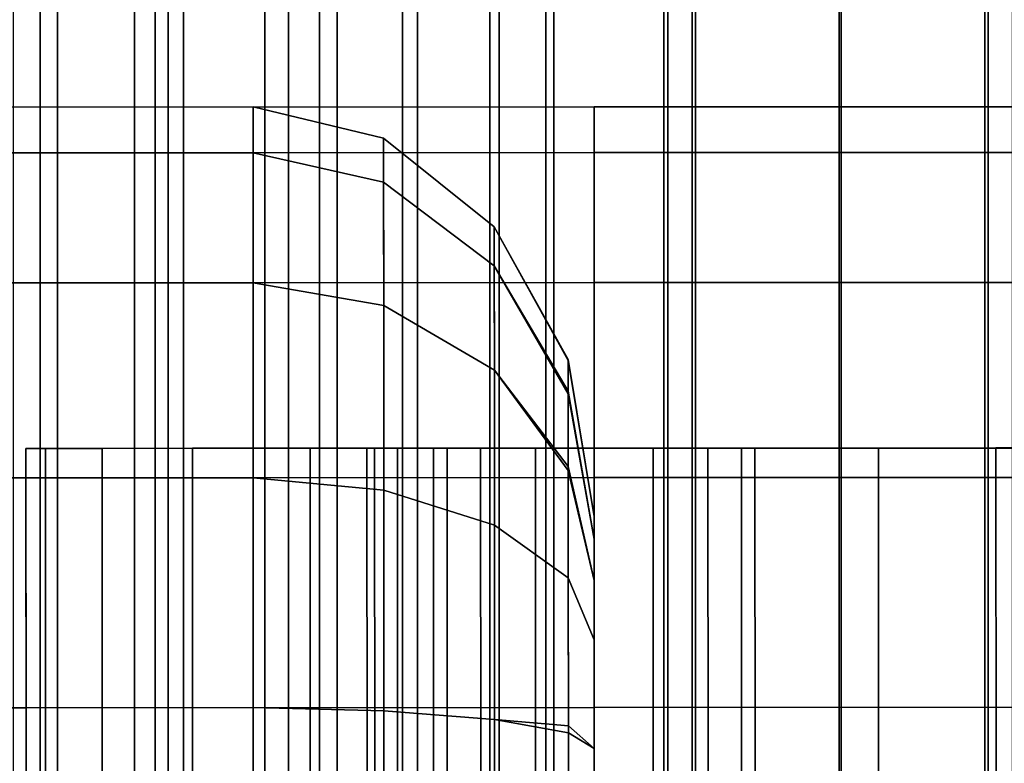
# Model space of a CAD drawing. Extents: x 0 to 1.02, y -1.02 to 0.
# Drawn here: x 0.98 to 0.99, y -0.47 to -0.47 of the extents above; entities that cross this region are included whole.
import ezdxf

# ---------------------------------------------------------------- set-up
doc = ezdxf.new("R2010")
doc.units = 0
doc.layers.add('L10_RINGE13', color=7, linetype='CONTINUOUS')
doc.layers.add('L1_STANGE', color=7, linetype='CONTINUOUS')

msp = doc.modelspace()

# ---------------------------------------------------------------- linework, layer by layer
at = {"layer": 'L10_RINGE13', "color": 8}
for points, invisible_edges in [([(0.976514, -0.470301, 0.022077), (0.985198, -0.469963, 0.021764), (0.985198, -0.470298, 0.02025), (0.976514, -0.470301, 0.022077)], 9), ([(0.985198, -0.469963, 0.021764), (0.976514, -0.470301, 0.022077), (0.977062, -0.469966, 0.023476), (0.985198, -0.469963, 0.021764)], 9), ([(0.976514, -0.470301, 0.066434), (0.982698, -0.469964, 0.066222), (0.977062, -0.469966, 0.065036), (0.976514, -0.470301, 0.066434)], 9), ([(0.982698, -0.469964, 0.066222), (0.976514, -0.470301, 0.066434), (0.982698, -0.47006, 0.066658), (0.982698, -0.469964, 0.066222)], 11), ([(0.977062, -0.469966, 0.023476), (0.985198, -0.469963, 0.02267), (0.985198, -0.469963, 0.021764), (0.977062, -0.469966, 0.023476)], 11), ([(0.985198, -0.469963, 0.02267), (0.977062, -0.469966, 0.023476), (0.97739, -0.469966, 0.024313), (0.985198, -0.469963, 0.02267)], 11), ([(0.97739, -0.469966, 0.064199), (0.977062, -0.469966, 0.065036), (0.982698, -0.469964, 0.065316), (0.97739, -0.469966, 0.064199)], 11), ([(0.982698, -0.469964, 0.065316), (0.977062, -0.469966, 0.065036), (0.982698, -0.469964, 0.066222), (0.982698, -0.469964, 0.065316)], 9), ([(0.97739, -0.469966, 0.024313), (0.985198, -0.470298, 0.024183), (0.985198, -0.469963, 0.02267), (0.97739, -0.469966, 0.024313)], 9), ([(0.982698, -0.470191, 0.064287), (0.97739, -0.469966, 0.064199), (0.982698, -0.469964, 0.065316), (0.982698, -0.470191, 0.064287)], 9), ([(0.97739, -0.469966, 0.064199), (0.982698, -0.470299, 0.063803), (0.977937, -0.470301, 0.062801), (0.97739, -0.469966, 0.064199)], 9), ([(0.982698, -0.470299, 0.063803), (0.97739, -0.469966, 0.064199), (0.982698, -0.470191, 0.064287), (0.982698, -0.470299, 0.063803)], 11), ([(0.985198, -0.470298, 0.024183), (0.97739, -0.469966, 0.024313), (0.977937, -0.470301, 0.025711), (0.985198, -0.470298, 0.024183)], 9), ([(0.983655, -0.470448, 0.064381), (0.982698, -0.470191, 0.064287), (0.982698, -0.469964, 0.065316), (0.983655, -0.470448, 0.064381)], 13), ([(0.983655, -0.470448, 0.064381), (0.982698, -0.469964, 0.065316), (0.983655, -0.470192, 0.065537), (0.983655, -0.470448, 0.064381)], 9), ([(0.982698, -0.47006, 0.066658), (0.983655, -0.470192, 0.066404), (0.982698, -0.469964, 0.066222), (0.982698, -0.47006, 0.066658)], 9), ([(0.982698, -0.469964, 0.066222), (0.983655, -0.470192, 0.065537), (0.982698, -0.469964, 0.065316), (0.982698, -0.469964, 0.066222)], 9), ([(0.983655, -0.470192, 0.065537), (0.982698, -0.469964, 0.066222), (0.983655, -0.470192, 0.066404), (0.983655, -0.470192, 0.065537)], 9), ([(0.985198, -0.469963, 0.02267), (0.993335, -0.469961, 0.023476), (0.985198, -0.469963, 0.021764), (0.985198, -0.469963, 0.02267)], 13), ([(0.993335, -0.469961, 0.023476), (0.985198, -0.469963, 0.02267), (0.993007, -0.469961, 0.024313), (0.993335, -0.469961, 0.023476)], 13), ([(0.985198, -0.470298, 0.024183), (0.993007, -0.469961, 0.024313), (0.985198, -0.469963, 0.02267), (0.985198, -0.470298, 0.024183)], 9), ([(0.993007, -0.469961, 0.024313), (0.985198, -0.470298, 0.024183), (0.992459, -0.470296, 0.025711), (0.993007, -0.469961, 0.024313)], 9), ([(0.993882, -0.470295, 0.022077), (0.985198, -0.469963, 0.021764), (0.993335, -0.469961, 0.023476), (0.993882, -0.470295, 0.022077)], 9), ([(0.985198, -0.469963, 0.021764), (0.993882, -0.470295, 0.022077), (0.985198, -0.470298, 0.02025), (0.985198, -0.469963, 0.021764)], 9), ([(0.982698, -0.47006, 0.066658), (0.976514, -0.470301, 0.066434), (0.982698, -0.470299, 0.067736), (0.982698, -0.47006, 0.066658)], 9), ([(0.983655, -0.470192, 0.066404), (0.982698, -0.47006, 0.066658), (0.983655, -0.470252, 0.066673), (0.983655, -0.470192, 0.066404)], 11), ([(0.983655, -0.470252, 0.066673), (0.982698, -0.47006, 0.066658), (0.982698, -0.470299, 0.067736), (0.983655, -0.470252, 0.066673)], 13), ([(0.982698, -0.470191, 0.064287), (0.983655, -0.470514, 0.064081), (0.982698, -0.470299, 0.063803), (0.982698, -0.470191, 0.064287)], 9), ([(0.983655, -0.470514, 0.064081), (0.982698, -0.470191, 0.064287), (0.983655, -0.470448, 0.064381), (0.983655, -0.470514, 0.064081)], 11), ([(0.983655, -0.470252, 0.066673), (0.984466, -0.470842, 0.066519), (0.983655, -0.470192, 0.066404), (0.983655, -0.470252, 0.066673)], 9), ([(0.984466, -0.471128, 0.064472), (0.983655, -0.470448, 0.064381), (0.983655, -0.470192, 0.065537), (0.984466, -0.471128, 0.064472)], 13), ([(0.984466, -0.471128, 0.064472), (0.983655, -0.470192, 0.065537), (0.984466, -0.471097, 0.064614), (0.984466, -0.471128, 0.064472)], 11), ([(0.984466, -0.471097, 0.064614), (0.983655, -0.470192, 0.065537), (0.984466, -0.470842, 0.065763), (0.984466, -0.471097, 0.064614)], 9), ([(0.983655, -0.470192, 0.066404), (0.984466, -0.470842, 0.065763), (0.983655, -0.470192, 0.065537), (0.983655, -0.470192, 0.066404)], 9), ([(0.984466, -0.470842, 0.065763), (0.983655, -0.470192, 0.066404), (0.984466, -0.470842, 0.066519), (0.984466, -0.470842, 0.065763)], 9), ([(0.976051, -0.471255, 0.020892), (0.985198, -0.470298, 0.02025), (0.985199, -0.471251, 0.018967), (0.976051, -0.471255, 0.020892)], 9), ([(0.985198, -0.470298, 0.02025), (0.976051, -0.471255, 0.020892), (0.976514, -0.470301, 0.022077), (0.985198, -0.470298, 0.02025)], 9), ([(0.976051, -0.471255, 0.06762), (0.982698, -0.470299, 0.067736), (0.976514, -0.470301, 0.066434), (0.976051, -0.471255, 0.06762)], 9), ([(0.982698, -0.470299, 0.067736), (0.976051, -0.471255, 0.06762), (0.982699, -0.471252, 0.069019), (0.982698, -0.470299, 0.067736)], 13), ([(0.977937, -0.470301, 0.025711), (0.985199, -0.471251, 0.025466), (0.985198, -0.470298, 0.024183), (0.977937, -0.470301, 0.025711)], 9), ([(0.982698, -0.470924, 0.062962), (0.977937, -0.470301, 0.062801), (0.982698, -0.470299, 0.063803), (0.982698, -0.470924, 0.062962)], 9), ([(0.977937, -0.470301, 0.062801), (0.982699, -0.471252, 0.06252), (0.978402, -0.471254, 0.061616), (0.977937, -0.470301, 0.062801)], 9), ([(0.982699, -0.471252, 0.06252), (0.977937, -0.470301, 0.062801), (0.982698, -0.470924, 0.062962), (0.982699, -0.471252, 0.06252)], 11), ([(0.985199, -0.471251, 0.025466), (0.977937, -0.470301, 0.025711), (0.978402, -0.471254, 0.026896), (0.985199, -0.471251, 0.025466)], 9), ([(0.983655, -0.470252, 0.066673), (0.982698, -0.470299, 0.067736), (0.983655, -0.470514, 0.06786), (0.983655, -0.470252, 0.066673)], 9), ([(0.982698, -0.470299, 0.067736), (0.982699, -0.471252, 0.069019), (0.982698, -0.470559, 0.068086), (0.982698, -0.470299, 0.067736)], 9), ([(0.983656, -0.471216, 0.063138), (0.982698, -0.470924, 0.062962), (0.982698, -0.470299, 0.063803), (0.983656, -0.471216, 0.063138)], 13), ([(0.983656, -0.471216, 0.063138), (0.982698, -0.470299, 0.063803), (0.983655, -0.470514, 0.064081), (0.983656, -0.471216, 0.063138)], 9), ([(0.982698, -0.470559, 0.068086), (0.983655, -0.470514, 0.06786), (0.982698, -0.470299, 0.067736), (0.982698, -0.470559, 0.068086)], 9), ([(0.984466, -0.470842, 0.066519), (0.983655, -0.470252, 0.066673), (0.984466, -0.470871, 0.066647), (0.984466, -0.470842, 0.066519)], 11), ([(0.984466, -0.470871, 0.066647), (0.983655, -0.470252, 0.066673), (0.984466, -0.471128, 0.06781), (0.984466, -0.470871, 0.066647)], 11), ([(0.984466, -0.471128, 0.06781), (0.983655, -0.470252, 0.066673), (0.983655, -0.470514, 0.06786), (0.984466, -0.471128, 0.06781)], 9), ([(0.994347, -0.471248, 0.020892), (0.985198, -0.470298, 0.02025), (0.993882, -0.470295, 0.022077), (0.994347, -0.471248, 0.020892)], 9), ([(0.985199, -0.471251, 0.025466), (0.992459, -0.470296, 0.025711), (0.985198, -0.470298, 0.024183), (0.985199, -0.471251, 0.025466)], 9), ([(0.985198, -0.470298, 0.02025), (0.994347, -0.471248, 0.020892), (0.985199, -0.471251, 0.018967), (0.985198, -0.470298, 0.02025)], 9), ([(0.992459, -0.470296, 0.025711), (0.985199, -0.471251, 0.025466), (0.991996, -0.471249, 0.026896), (0.992459, -0.470296, 0.025711)], 9), ([(0.983655, -0.470448, 0.064381), (0.984466, -0.471128, 0.064472), (0.983655, -0.470514, 0.064081), (0.983655, -0.470448, 0.064381)], 9), ([(0.983655, -0.470514, 0.06786), (0.982698, -0.470559, 0.068086), (0.983655, -0.470675, 0.068076), (0.983655, -0.470514, 0.06786)], 11), ([(0.983655, -0.470514, 0.06786), (0.984466, -0.471204, 0.067913), (0.984466, -0.471128, 0.06781), (0.983655, -0.470514, 0.06786)], 9), ([(0.984466, -0.471204, 0.067913), (0.983655, -0.470514, 0.06786), (0.983655, -0.470675, 0.068076), (0.984466, -0.471204, 0.067913)], 13), ([(0.984466, -0.471128, 0.064472), (0.983656, -0.471216, 0.063138), (0.983655, -0.470514, 0.064081), (0.984466, -0.471128, 0.064472)], 9), ([(0.983655, -0.470675, 0.068076), (0.982698, -0.470559, 0.068086), (0.983656, -0.471419, 0.069076), (0.983655, -0.470675, 0.068076)], 11), ([(0.983656, -0.471419, 0.069076), (0.982698, -0.470559, 0.068086), (0.982699, -0.471252, 0.069019), (0.983656, -0.471419, 0.069076)], 9), ([(0.984466, -0.471204, 0.067913), (0.983655, -0.470675, 0.068076), (0.984467, -0.471892, 0.068837), (0.984466, -0.471204, 0.067913)], 11), ([(0.984467, -0.471892, 0.068837), (0.983655, -0.470675, 0.068076), (0.983656, -0.471419, 0.069076), (0.984467, -0.471892, 0.068837)], 9), ([(0.985009, -0.471815, 0.06596), (0.984466, -0.471097, 0.064614), (0.984466, -0.470842, 0.065763), (0.985009, -0.471815, 0.06596)], 9), ([(0.984466, -0.470871, 0.066647), (0.985009, -0.471822, 0.066584), (0.984466, -0.470842, 0.066519), (0.984466, -0.470871, 0.066647)], 9), ([(0.985009, -0.471815, 0.06596), (0.984466, -0.470842, 0.066519), (0.985009, -0.471822, 0.066584), (0.985009, -0.471815, 0.06596)], 9), ([(0.984466, -0.470842, 0.066519), (0.985009, -0.471815, 0.06596), (0.984466, -0.470842, 0.065763), (0.984466, -0.470842, 0.066519)], 9), ([(0.984466, -0.471128, 0.06781), (0.985009, -0.471822, 0.066584), (0.984466, -0.470871, 0.066647), (0.984466, -0.471128, 0.06781)], 11), ([(0.982698, -0.470924, 0.062962), (0.983656, -0.471419, 0.062865), (0.982699, -0.471252, 0.06252), (0.982698, -0.470924, 0.062962)], 9), ([(0.983656, -0.471419, 0.062865), (0.982698, -0.470924, 0.062962), (0.983656, -0.471216, 0.063138), (0.983656, -0.471419, 0.062865)], 11), ([(0.985009, -0.471815, 0.06596), (0.984466, -0.471128, 0.064472), (0.984466, -0.471097, 0.064614), (0.985009, -0.471815, 0.06596)], 13), ([(0.984467, -0.471795, 0.063575), (0.983656, -0.471419, 0.062865), (0.984466, -0.471128, 0.064472), (0.984467, -0.471795, 0.063575)], 11), ([(0.984466, -0.471128, 0.064472), (0.983656, -0.471419, 0.062865), (0.983656, -0.471216, 0.063138), (0.984466, -0.471128, 0.064472)], 13), ([(0.984466, -0.471128, 0.064472), (0.985009, -0.471815, 0.06596), (0.985009, -0.472046, 0.064916), (0.984466, -0.471128, 0.064472)], 9), ([(0.985009, -0.471822, 0.066584), (0.984466, -0.471128, 0.06781), (0.985009, -0.472066, 0.067621), (0.985009, -0.471822, 0.066584)], 9), ([(0.984467, -0.471892, 0.068837), (0.985009, -0.472066, 0.067621), (0.984466, -0.471128, 0.06781), (0.984467, -0.471892, 0.068837)], 13), ([(0.984467, -0.471892, 0.068837), (0.984466, -0.471128, 0.06781), (0.984466, -0.471204, 0.067913), (0.984467, -0.471892, 0.068837)], 9), ([(0.985009, -0.472046, 0.064916), (0.984467, -0.471892, 0.063445), (0.984466, -0.471128, 0.064472), (0.985009, -0.472046, 0.064916)], 11), ([(0.984466, -0.471128, 0.064472), (0.984467, -0.471892, 0.063445), (0.984467, -0.471795, 0.063575), (0.984466, -0.471128, 0.064472)], 9), ([(0.982699, -0.47268, 0.069876), (0.976051, -0.471255, 0.06762), (0.975741, -0.472683, 0.068412), (0.982699, -0.47268, 0.069876)], 9), ([(0.976051, -0.471255, 0.020892), (0.981033, -0.472681, 0.018987), (0.975741, -0.472683, 0.0201), (0.976051, -0.471255, 0.020892)], 9), ([(0.985199, -0.471251, 0.018967), (0.981033, -0.472465, 0.019116), (0.976051, -0.471255, 0.020892), (0.985199, -0.471251, 0.018967)], 11), ([(0.976051, -0.471255, 0.06762), (0.982699, -0.47268, 0.069876), (0.982699, -0.471252, 0.069019), (0.976051, -0.471255, 0.06762)], 11), ([(0.981033, -0.472681, 0.018987), (0.976051, -0.471255, 0.020892), (0.981033, -0.472465, 0.019116), (0.981033, -0.472681, 0.018987)], 11), ([(0.978712, -0.472682, 0.027688), (0.985199, -0.471251, 0.025466), (0.978402, -0.471254, 0.026896), (0.978712, -0.472682, 0.027688)], 9), ([(0.982699, -0.471252, 0.06252), (0.978712, -0.472682, 0.060823), (0.978402, -0.471254, 0.061616), (0.982699, -0.471252, 0.06252)], 9), ([(0.985199, -0.471251, 0.025466), (0.978712, -0.472682, 0.027688), (0.985199, -0.472679, 0.026323), (0.985199, -0.471251, 0.025466)], 9), ([(0.978712, -0.472682, 0.060823), (0.982699, -0.471252, 0.06252), (0.982699, -0.472155, 0.061978), (0.978712, -0.472682, 0.060823)], 13), ([(0.981033, -0.472465, 0.019116), (0.985199, -0.471251, 0.018967), (0.985199, -0.472463, 0.01824), (0.981033, -0.472465, 0.019116)], 9), ([(0.982699, -0.47163, 0.069245), (0.983656, -0.471419, 0.069076), (0.982699, -0.471252, 0.069019), (0.982699, -0.47163, 0.069245)], 9), ([(0.982699, -0.471252, 0.069019), (0.982699, -0.47268, 0.069876), (0.982699, -0.47163, 0.069245), (0.982699, -0.471252, 0.069019)], 9), ([(0.983656, -0.471419, 0.062865), (0.982699, -0.472155, 0.061978), (0.982699, -0.471252, 0.06252), (0.983656, -0.471419, 0.062865)], 9), ([(0.994347, -0.471248, 0.020892), (0.985199, -0.472463, 0.01824), (0.985199, -0.471251, 0.018967), (0.994347, -0.471248, 0.020892)], 9), ([(0.985199, -0.472463, 0.01824), (0.994347, -0.471248, 0.020892), (0.989366, -0.472462, 0.019116), (0.985199, -0.472463, 0.01824)], 11), ([(0.985199, -0.472679, 0.026323), (0.991996, -0.471249, 0.026896), (0.985199, -0.471251, 0.025466), (0.985199, -0.472679, 0.026323)], 9), ([(0.991996, -0.471249, 0.026896), (0.985199, -0.472679, 0.026323), (0.991686, -0.472677, 0.027688), (0.991996, -0.471249, 0.026896)], 9), ([(0.983656, -0.471419, 0.069076), (0.982699, -0.47163, 0.069245), (0.982699, -0.47268, 0.069876), (0.983656, -0.471419, 0.069076)], 13), ([(0.983656, -0.471419, 0.069076), (0.982699, -0.47268, 0.069876), (0.983656, -0.47277, 0.069888), (0.983656, -0.471419, 0.069076)], 13), ([(0.982699, -0.472155, 0.061978), (0.983656, -0.471419, 0.062865), (0.982699, -0.47268, 0.061662), (0.982699, -0.472155, 0.061978)], 11), ([(0.982699, -0.47268, 0.061662), (0.983656, -0.471419, 0.062865), (0.983656, -0.472446, 0.062248), (0.982699, -0.47268, 0.061662)], 13), ([(0.983656, -0.471419, 0.069076), (0.983656, -0.47277, 0.069888), (0.983656, -0.471652, 0.069216), (0.983656, -0.471419, 0.069076)], 9), ([(0.983656, -0.471652, 0.069216), (0.984467, -0.471892, 0.068837), (0.983656, -0.471419, 0.069076), (0.983656, -0.471652, 0.069216)], 9), ([(0.984467, -0.471892, 0.063445), (0.983656, -0.472446, 0.062248), (0.983656, -0.471419, 0.062865), (0.984467, -0.471892, 0.063445)], 9), ([(0.983656, -0.471419, 0.062865), (0.984467, -0.471795, 0.063575), (0.984467, -0.471892, 0.063445), (0.983656, -0.471419, 0.062865)], 9), ([(0.984467, -0.471892, 0.068837), (0.983656, -0.471652, 0.069216), (0.983656, -0.47277, 0.069888), (0.984467, -0.471892, 0.068837)], 13), ([(0.985009, -0.471822, 0.066584), (0.985199, -0.472963, 0.066098), (0.985009, -0.471815, 0.06596), (0.985009, -0.471822, 0.066584)], 9), ([(0.985199, -0.472963, 0.066098), (0.985009, -0.472046, 0.064916), (0.985009, -0.471815, 0.06596), (0.985199, -0.472963, 0.066098)], 9), ([(0.985199, -0.472963, 0.066098), (0.985009, -0.471822, 0.066584), (0.985199, -0.472963, 0.066493), (0.985199, -0.472963, 0.066098)], 9), ([(0.985009, -0.472066, 0.067621), (0.985199, -0.472963, 0.066493), (0.985009, -0.471822, 0.066584), (0.985009, -0.472066, 0.067621)], 9), ([(0.984467, -0.471892, 0.068837), (0.983656, -0.47277, 0.069888), (0.984467, -0.472002, 0.068904), (0.984467, -0.471892, 0.068837)], 11), ([(0.984467, -0.472874, 0.062855), (0.983656, -0.47277, 0.062053), (0.984467, -0.471892, 0.063445), (0.984467, -0.472874, 0.062855)], 11), ([(0.984467, -0.471892, 0.063445), (0.983656, -0.47277, 0.062053), (0.983656, -0.472446, 0.062248), (0.984467, -0.471892, 0.063445)], 13), ([(0.985009, -0.472066, 0.067621), (0.984467, -0.471892, 0.068837), (0.985009, -0.472627, 0.068356), (0.985009, -0.472066, 0.067621)], 9), ([(0.984467, -0.472002, 0.068904), (0.985009, -0.472627, 0.068356), (0.984467, -0.471892, 0.068837), (0.984467, -0.472002, 0.068904)], 9), ([(0.985009, -0.472599, 0.064172), (0.984467, -0.472874, 0.062855), (0.984467, -0.471892, 0.063445), (0.985009, -0.472599, 0.064172)], 9), ([(0.984467, -0.471892, 0.063445), (0.985009, -0.472046, 0.064916), (0.985009, -0.472599, 0.064172), (0.984467, -0.471892, 0.063445)], 9), ([(0.984467, -0.472002, 0.068904), (0.983656, -0.47277, 0.069888), (0.984467, -0.473028, 0.06952), (0.984467, -0.472002, 0.068904)], 9), ([(0.984467, -0.473028, 0.06952), (0.985009, -0.472627, 0.068356), (0.984467, -0.472002, 0.068904), (0.984467, -0.473028, 0.06952)], 11), ([(0.985009, -0.472046, 0.064916), (0.985199, -0.472963, 0.066098), (0.985199, -0.47313, 0.065345), (0.985009, -0.472046, 0.064916)], 9), ([(0.985199, -0.47313, 0.065345), (0.985009, -0.472599, 0.064172), (0.985009, -0.472046, 0.064916), (0.985199, -0.47313, 0.065345)], 9), ([(0.985199, -0.472963, 0.066493), (0.985009, -0.472066, 0.067621), (0.985199, -0.47313, 0.067246), (0.985199, -0.472963, 0.066493)], 9), ([(0.985009, -0.472627, 0.068356), (0.985199, -0.47313, 0.067246), (0.985009, -0.472066, 0.067621), (0.985009, -0.472627, 0.068356)], 9), ([(0.978712, -0.472682, 0.060823), (0.982699, -0.472155, 0.061978), (0.982699, -0.47268, 0.061662), (0.978712, -0.472682, 0.060823)], 9), ([(0.983533, -0.472464, 0.013226), (0.981033, -0.472465, 0.019116), (0.989366, -0.472462, 0.013226), (0.983533, -0.472464, 0.013226)], 11), ([(0.989366, -0.472462, 0.013226), (0.981033, -0.472465, 0.019116), (0.985199, -0.472463, 0.01824), (0.989366, -0.472462, 0.013226)], 13), ([(0.983756, -0.472464, 0.003703), (0.981175, -0.472465, 0.003444), (0.981033, -0.472465, 0.004585), (0.983756, -0.472464, 0.003703)], 13), ([(0.983756, -0.472464, 0.003703), (0.981033, -0.472465, 0.004585), (0.983589, -0.472464, 0.004129), (0.983756, -0.472464, 0.003703)], 11), ([(0.983589, -0.472464, 0.004129), (0.981033, -0.472465, 0.004585), (0.983533, -0.472464, 0.004585), (0.983589, -0.472464, 0.004129)], 11), ([(0.983533, -0.472464, 0.004585), (0.981033, -0.472465, 0.004585), (0.981033, -0.472465, 0.013226), (0.983533, -0.472464, 0.004585)], 13), ([(0.983533, -0.472464, 0.004585), (0.981033, -0.472465, 0.013226), (0.983533, -0.472464, 0.013226), (0.983533, -0.472464, 0.004585)], 11), ([(0.983533, -0.472464, 0.013226), (0.981033, -0.472465, 0.013226), (0.981033, -0.472465, 0.019116), (0.983533, -0.472464, 0.013226)], 13), ([(0.981035, -0.477465, 0.004585), (0.981035, -0.477249, 0.018987), (0.981033, -0.472465, 0.004585), (0.981035, -0.477465, 0.004585)], 11), ([(0.981033, -0.472465, 0.004585), (0.981035, -0.477249, 0.018987), (0.981034, -0.475565, 0.018685), (0.981033, -0.472465, 0.004585)], 13), ([(0.981033, -0.472465, 0.004585), (0.981034, -0.475565, 0.018685), (0.981034, -0.474365, 0.018685), (0.981033, -0.472465, 0.004585)], 13), ([(0.981033, -0.472465, 0.004585), (0.981034, -0.474365, 0.018685), (0.981033, -0.472681, 0.018987), (0.981033, -0.472465, 0.004585)], 13), ([(0.981033, -0.472465, 0.004585), (0.981033, -0.472681, 0.018987), (0.981033, -0.472465, 0.013226), (0.981033, -0.472465, 0.004585)], 11), ([(0.981033, -0.472465, 0.013226), (0.981033, -0.472681, 0.018987), (0.981033, -0.472465, 0.019116), (0.981033, -0.472465, 0.013226)], 9), ([(0.981033, -0.472465, 0.004585), (0.981177, -0.477465, 0.003444), (0.981035, -0.477465, 0.004585), (0.981033, -0.472465, 0.004585)], 9), ([(0.981177, -0.477465, 0.003444), (0.981033, -0.472465, 0.004585), (0.981175, -0.472465, 0.003444), (0.981177, -0.477465, 0.003444)], 9), ([(0.984768, -0.472463, 0.002882), (0.981591, -0.472465, 0.002381), (0.981175, -0.472465, 0.003444), (0.984768, -0.472463, 0.002882)], 13), ([(0.984768, -0.472463, 0.002882), (0.981175, -0.472465, 0.003444), (0.984366, -0.472464, 0.003058), (0.984768, -0.472463, 0.002882)], 11), ([(0.984366, -0.472464, 0.003058), (0.981175, -0.472465, 0.003444), (0.984021, -0.472464, 0.003338), (0.984366, -0.472464, 0.003058)], 11), ([(0.984021, -0.472464, 0.003338), (0.981175, -0.472465, 0.003444), (0.983756, -0.472464, 0.003703), (0.984021, -0.472464, 0.003338)], 11), ([(0.981175, -0.472465, 0.003444), (0.981593, -0.477465, 0.002381), (0.981177, -0.477465, 0.003444), (0.981175, -0.472465, 0.003444)], 9), ([(0.981593, -0.477465, 0.002381), (0.981175, -0.472465, 0.003444), (0.981591, -0.472465, 0.002381), (0.981593, -0.477465, 0.002381)], 9), ([(0.988145, -0.472462, 0.001468), (0.982253, -0.472464, 0.001468), (0.981591, -0.472465, 0.002381), (0.988145, -0.472462, 0.001468)], 13), ([(0.988145, -0.472462, 0.001468), (0.981591, -0.472465, 0.002381), (0.985199, -0.472463, 0.002822), (0.988145, -0.472462, 0.001468)], 15), ([(0.981591, -0.472465, 0.002381), (0.984768, -0.472463, 0.002882), (0.985199, -0.472463, 0.002822), (0.981591, -0.472465, 0.002381)], 13), ([(0.982255, -0.477464, 0.001468), (0.981591, -0.472465, 0.002381), (0.982253, -0.472464, 0.001468), (0.982255, -0.477464, 0.001468)], 9), ([(0.981591, -0.472465, 0.002381), (0.982255, -0.477464, 0.001468), (0.981593, -0.477465, 0.002381), (0.981591, -0.472465, 0.002381)], 9), ([(0.987283, -0.472463, 0.000768), (0.982253, -0.472464, 0.001468), (0.988145, -0.472462, 0.001468), (0.987283, -0.472463, 0.000768)], 11), ([(0.987283, -0.472463, 0.000768), (0.983116, -0.472464, 0.000768), (0.982253, -0.472464, 0.001468), (0.987283, -0.472463, 0.000768)], 13), ([(0.983116, -0.472464, 0.000768), (0.982255, -0.477464, 0.001468), (0.982253, -0.472464, 0.001468), (0.983116, -0.472464, 0.000768)], 9), ([(0.982255, -0.477464, 0.001468), (0.983116, -0.472464, 0.000768), (0.983118, -0.477464, 0.000768), (0.982255, -0.477464, 0.001468)], 9), ([(0.982699, -0.47268, 0.061662), (0.983656, -0.472446, 0.062248), (0.983656, -0.47277, 0.062053), (0.982699, -0.47268, 0.061662)], 9), ([(0.986278, -0.472463, 0.000327), (0.984121, -0.472464, 0.000327), (0.983116, -0.472464, 0.000768), (0.986278, -0.472463, 0.000327)], 13), ([(0.986278, -0.472463, 0.000327), (0.983116, -0.472464, 0.000768), (0.987283, -0.472463, 0.000768), (0.986278, -0.472463, 0.000327)], 11), ([(0.984121, -0.472464, 0.000327), (0.983118, -0.477464, 0.000768), (0.983116, -0.472464, 0.000768), (0.984121, -0.472464, 0.000327)], 9), ([(0.983118, -0.477464, 0.000768), (0.984121, -0.472464, 0.000327), (0.984123, -0.477464, 0.000327), (0.983118, -0.477464, 0.000768)], 9), ([(0.989366, -0.472462, 0.013226), (0.983535, -0.477464, 0.013226), (0.983533, -0.472464, 0.013226), (0.989366, -0.472462, 0.013226)], 9), ([(0.983591, -0.477464, 0.004129), (0.983533, -0.472464, 0.004585), (0.983535, -0.477464, 0.004585), (0.983591, -0.477464, 0.004129)], 9), ([(0.983533, -0.472464, 0.004585), (0.983591, -0.477464, 0.004129), (0.983589, -0.472464, 0.004129), (0.983533, -0.472464, 0.004585)], 9), ([(0.983535, -0.477464, 0.004585), (0.983533, -0.472464, 0.013226), (0.983535, -0.477464, 0.013226), (0.983535, -0.477464, 0.004585)], 9), ([(0.983533, -0.472464, 0.013226), (0.983535, -0.477464, 0.004585), (0.983533, -0.472464, 0.004585), (0.983533, -0.472464, 0.013226)], 9), ([(0.983535, -0.477464, 0.013226), (0.989366, -0.472462, 0.013226), (0.989368, -0.477462, 0.013226), (0.983535, -0.477464, 0.013226)], 9), ([(0.983758, -0.477464, 0.003703), (0.983589, -0.472464, 0.004129), (0.983591, -0.477464, 0.004129), (0.983758, -0.477464, 0.003703)], 9), ([(0.983589, -0.472464, 0.004129), (0.983758, -0.477464, 0.003703), (0.983756, -0.472464, 0.003703), (0.983589, -0.472464, 0.004129)], 9), ([(0.984023, -0.477464, 0.003338), (0.983756, -0.472464, 0.003703), (0.983758, -0.477464, 0.003703), (0.984023, -0.477464, 0.003338)], 9), ([(0.983756, -0.472464, 0.003703), (0.984023, -0.477464, 0.003338), (0.984021, -0.472464, 0.003338), (0.983756, -0.472464, 0.003703)], 9), ([(0.984023, -0.477464, 0.003338), (0.984366, -0.472464, 0.003058), (0.984021, -0.472464, 0.003338), (0.984023, -0.477464, 0.003338)], 9), ([(0.984366, -0.472464, 0.003058), (0.984023, -0.477464, 0.003338), (0.984368, -0.477464, 0.003058), (0.984366, -0.472464, 0.003058)], 9), ([(0.984121, -0.472464, 0.000327), (0.986278, -0.472463, 0.000327), (0.985199, -0.472463, 0.000177), (0.984121, -0.472464, 0.000327)], 9), ([(0.985199, -0.472463, 0.000177), (0.984123, -0.477464, 0.000327), (0.984121, -0.472464, 0.000327), (0.985199, -0.472463, 0.000177)], 9), ([(0.984123, -0.477464, 0.000327), (0.985199, -0.472463, 0.000177), (0.985201, -0.477463, 0.000177), (0.984123, -0.477464, 0.000327)], 9), ([(0.984368, -0.477464, 0.003058), (0.984768, -0.472463, 0.002882), (0.984366, -0.472464, 0.003058), (0.984368, -0.477464, 0.003058)], 9), ([(0.984768, -0.472463, 0.002882), (0.984368, -0.477464, 0.003058), (0.98477, -0.477463, 0.002882), (0.984768, -0.472463, 0.002882)], 9), ([(0.98477, -0.477463, 0.002882), (0.985199, -0.472463, 0.002822), (0.984768, -0.472463, 0.002882), (0.98477, -0.477463, 0.002882)], 9), ([(0.985199, -0.472463, 0.002822), (0.98477, -0.477463, 0.002882), (0.985201, -0.477463, 0.002822), (0.985199, -0.472463, 0.002822)], 9), ([(0.988145, -0.472462, 0.001468), (0.985199, -0.472463, 0.002822), (0.985631, -0.472463, 0.002882), (0.988145, -0.472462, 0.001468)], 13), ([(0.989366, -0.472462, 0.019116), (0.989366, -0.472462, 0.013226), (0.985199, -0.472463, 0.01824), (0.989366, -0.472462, 0.019116)], 10), ([(0.985201, -0.477463, 0.002822), (0.985631, -0.472463, 0.002882), (0.985199, -0.472463, 0.002822), (0.985201, -0.477463, 0.002822)], 9), ([(0.986278, -0.472463, 0.000327), (0.985201, -0.477463, 0.000177), (0.985199, -0.472463, 0.000177), (0.986278, -0.472463, 0.000327)], 9), ([(0.985631, -0.472463, 0.002882), (0.985201, -0.477463, 0.002822), (0.985633, -0.477463, 0.002882), (0.985631, -0.472463, 0.002882)], 9), ([(0.985201, -0.477463, 0.000177), (0.986278, -0.472463, 0.000327), (0.98628, -0.477463, 0.000327), (0.985201, -0.477463, 0.000177)], 9), ([(0.988145, -0.472462, 0.001468), (0.985631, -0.472463, 0.002882), (0.986033, -0.472463, 0.003058), (0.988145, -0.472462, 0.001468)], 13), ([(0.985633, -0.477463, 0.002882), (0.986033, -0.472463, 0.003058), (0.985631, -0.472463, 0.002882), (0.985633, -0.477463, 0.002882)], 9), ([(0.986033, -0.472463, 0.003058), (0.985633, -0.477463, 0.002882), (0.986035, -0.477463, 0.003058), (0.986033, -0.472463, 0.003058)], 9), ([(0.988145, -0.472462, 0.001468), (0.986033, -0.472463, 0.003058), (0.994669, -0.47246, 0.00837), (0.988145, -0.472462, 0.001468)], 11), ([(0.994669, -0.47246, 0.00837), (0.986033, -0.472463, 0.003058), (0.986378, -0.472463, 0.003338), (0.994669, -0.47246, 0.00837)], 13), ([(0.986035, -0.477463, 0.003058), (0.986378, -0.472463, 0.003338), (0.986033, -0.472463, 0.003058), (0.986035, -0.477463, 0.003058)], 9), ([(0.986378, -0.472463, 0.003338), (0.986035, -0.477463, 0.003058), (0.98638, -0.477463, 0.003338), (0.986378, -0.472463, 0.003338)], 9), ([(0.987283, -0.472463, 0.000768), (0.98628, -0.477463, 0.000327), (0.986278, -0.472463, 0.000327), (0.987283, -0.472463, 0.000768)], 9), ([(0.98628, -0.477463, 0.000327), (0.987283, -0.472463, 0.000768), (0.987285, -0.477463, 0.000768), (0.98628, -0.477463, 0.000327)], 9), ([(0.994669, -0.47246, 0.00837), (0.986378, -0.472463, 0.003338), (0.992901, -0.472461, 0.01024), (0.994669, -0.47246, 0.00837)], 13), ([(0.986378, -0.472463, 0.003338), (0.992903, -0.477461, 0.01024), (0.992901, -0.472461, 0.01024), (0.986378, -0.472463, 0.003338)], 9), ([(0.992903, -0.477461, 0.01024), (0.986378, -0.472463, 0.003338), (0.98638, -0.477463, 0.003338), (0.992903, -0.477461, 0.01024)], 9), ([(0.988145, -0.472462, 0.001468), (0.987285, -0.477463, 0.000768), (0.987283, -0.472463, 0.000768), (0.988145, -0.472462, 0.001468)], 9), ([(0.987285, -0.477463, 0.000768), (0.988145, -0.472462, 0.001468), (0.988147, -0.477462, 0.001468), (0.987285, -0.477463, 0.000768)], 9), ([(0.994671, -0.47746, 0.00837), (0.988145, -0.472462, 0.001468), (0.994669, -0.47246, 0.00837), (0.994671, -0.47746, 0.00837)], 9), ([(0.988145, -0.472462, 0.001468), (0.994671, -0.47746, 0.00837), (0.988147, -0.477462, 0.001468), (0.988145, -0.472462, 0.001468)], 9), ([(0.984467, -0.473028, 0.062763), (0.985009, -0.472599, 0.064172), (0.985009, -0.473413, 0.063683), (0.984467, -0.473028, 0.062763)], 9), ([(0.985009, -0.472599, 0.064172), (0.984467, -0.473028, 0.062763), (0.984467, -0.472874, 0.062855), (0.985009, -0.472599, 0.064172)], 13), ([(0.985009, -0.472627, 0.068356), (0.984467, -0.473028, 0.06952), (0.985009, -0.473413, 0.068828), (0.985009, -0.472627, 0.068356)], 9), ([(0.985199, -0.473434, 0.064935), (0.985009, -0.473413, 0.063683), (0.985009, -0.472599, 0.064172), (0.985199, -0.473434, 0.064935)], 9), ([(0.985009, -0.472599, 0.064172), (0.985199, -0.47313, 0.065345), (0.985199, -0.473434, 0.064935), (0.985009, -0.472599, 0.064172)], 9), ([(0.985199, -0.47313, 0.067246), (0.985009, -0.472627, 0.068356), (0.985199, -0.473434, 0.067655), (0.985199, -0.47313, 0.067246)], 9), ([(0.985009, -0.473413, 0.068828), (0.985199, -0.473434, 0.067655), (0.985009, -0.472627, 0.068356), (0.985009, -0.473413, 0.068828)], 9), ([(0.9827, -0.474364, 0.070177), (0.975741, -0.472683, 0.068412), (0.975633, -0.474367, 0.06869), (0.9827, -0.474364, 0.070177)], 9), ([(0.975741, -0.472683, 0.0201), (0.981034, -0.474365, 0.018685), (0.975633, -0.474367, 0.019822), (0.975741, -0.472683, 0.0201)], 9), ([(0.975741, -0.472683, 0.068412), (0.982699, -0.47312, 0.069955), (0.982699, -0.47268, 0.069876), (0.975741, -0.472683, 0.068412)], 9), ([(0.981034, -0.474365, 0.018685), (0.975741, -0.472683, 0.0201), (0.981033, -0.472681, 0.018987), (0.981034, -0.474365, 0.018685)], 9), ([(0.975741, -0.472683, 0.068412), (0.9827, -0.474364, 0.070177), (0.982699, -0.47312, 0.069955), (0.975741, -0.472683, 0.068412)], 13), ([(0.978822, -0.474366, 0.027967), (0.985199, -0.472679, 0.026323), (0.978712, -0.472682, 0.027688), (0.978822, -0.474366, 0.027967)], 9), ([(0.982699, -0.47268, 0.061662), (0.978822, -0.474366, 0.060545), (0.978712, -0.472682, 0.060823), (0.982699, -0.47268, 0.061662)], 9), ([(0.985199, -0.472679, 0.026323), (0.978822, -0.474366, 0.027967), (0.9852, -0.474363, 0.026624), (0.985199, -0.472679, 0.026323)], 9), ([(0.978822, -0.474366, 0.060545), (0.982699, -0.47268, 0.061662), (0.9827, -0.474364, 0.061361), (0.978822, -0.474366, 0.060545)], 11), ([(0.9827, -0.474364, 0.061361), (0.982699, -0.47268, 0.061662), (0.982699, -0.473715, 0.061477), (0.9827, -0.474364, 0.061361)], 9), ([(0.983656, -0.47277, 0.062053), (0.982699, -0.473715, 0.061477), (0.982699, -0.47268, 0.061662), (0.983656, -0.47277, 0.062053)], 9), ([(0.982699, -0.47312, 0.069955), (0.983656, -0.47277, 0.069888), (0.982699, -0.47268, 0.069876), (0.982699, -0.47312, 0.069955)], 9), ([(0.9852, -0.474363, 0.026624), (0.991686, -0.472677, 0.027688), (0.985199, -0.472679, 0.026323), (0.9852, -0.474363, 0.026624)], 9), ([(0.991686, -0.472677, 0.027688), (0.9852, -0.474363, 0.026624), (0.991578, -0.474361, 0.027967), (0.991686, -0.472677, 0.027688)], 9), ([(0.982699, -0.473715, 0.061477), (0.983656, -0.47277, 0.062053), (0.9827, -0.474364, 0.061361), (0.982699, -0.473715, 0.061477)], 11), ([(0.983656, -0.47277, 0.069888), (0.982699, -0.47312, 0.069955), (0.9827, -0.474364, 0.070177), (0.983656, -0.47277, 0.069888)], 13), ([(0.9827, -0.474364, 0.061361), (0.983656, -0.47277, 0.062053), (0.983656, -0.473986, 0.061836), (0.9827, -0.474364, 0.061361)], 13), ([(0.983656, -0.47277, 0.069888), (0.9827, -0.474364, 0.070177), (0.983656, -0.473042, 0.069937), (0.983656, -0.47277, 0.069888)], 11), ([(0.983656, -0.473042, 0.069937), (0.984467, -0.473028, 0.06952), (0.983656, -0.47277, 0.069888), (0.983656, -0.473042, 0.069937)], 9), ([(0.984467, -0.473028, 0.062763), (0.983656, -0.473986, 0.061836), (0.983656, -0.47277, 0.062053), (0.984467, -0.473028, 0.062763)], 9), ([(0.983656, -0.47277, 0.062053), (0.984467, -0.472874, 0.062855), (0.984467, -0.473028, 0.062763), (0.983656, -0.47277, 0.062053)], 9), ([(0.985199, -0.47313, 0.067246), (0.985199, -0.47313, 0.065345), (0.985199, -0.472963, 0.066493), (0.985199, -0.47313, 0.067246)], 11), ([(0.985199, -0.472963, 0.066493), (0.985199, -0.47313, 0.065345), (0.985199, -0.472963, 0.066098), (0.985199, -0.472963, 0.066493)], 9), ([(0.983656, -0.473042, 0.069937), (0.9827, -0.474364, 0.070177), (0.983657, -0.474387, 0.070177), (0.983656, -0.473042, 0.069937)], 9), ([(0.984467, -0.473028, 0.06952), (0.983656, -0.473042, 0.069937), (0.983657, -0.474387, 0.070177), (0.984467, -0.473028, 0.06952)], 13), ([(0.983656, -0.473986, 0.061836), (0.984467, -0.473028, 0.062763), (0.983657, -0.474387, 0.061764), (0.983656, -0.473986, 0.061836)], 11), ([(0.984467, -0.473028, 0.06952), (0.983657, -0.474387, 0.070177), (0.984468, -0.474452, 0.069775), (0.984467, -0.473028, 0.06952)], 13), ([(0.983657, -0.474387, 0.061764), (0.984467, -0.473028, 0.062763), (0.984468, -0.474452, 0.062508), (0.983657, -0.474387, 0.061764)], 11), ([(0.984467, -0.473157, 0.069543), (0.985009, -0.473413, 0.068828), (0.984467, -0.473028, 0.06952), (0.984467, -0.473157, 0.069543)], 9), ([(0.985009, -0.473413, 0.063683), (0.984468, -0.474262, 0.062542), (0.984467, -0.473028, 0.062763), (0.985009, -0.473413, 0.063683)], 9), ([(0.984467, -0.473028, 0.06952), (0.984468, -0.474452, 0.069775), (0.984467, -0.473157, 0.069543), (0.984467, -0.473028, 0.06952)], 9), ([(0.984468, -0.474452, 0.062508), (0.984467, -0.473028, 0.062763), (0.984468, -0.474262, 0.062542), (0.984468, -0.474452, 0.062508)], 9), ([(0.985199, -0.473434, 0.067655), (0.985199, -0.473434, 0.064935), (0.985199, -0.47313, 0.067246), (0.985199, -0.473434, 0.067655)], 11), ([(0.985199, -0.47313, 0.067246), (0.985199, -0.473434, 0.064935), (0.985199, -0.47313, 0.065345), (0.985199, -0.47313, 0.067246)], 13), ([(0.984468, -0.474452, 0.069775), (0.985009, -0.473413, 0.068828), (0.984467, -0.473157, 0.069543), (0.984468, -0.474452, 0.069775)], 11), ([(0.985009, -0.473413, 0.068828), (0.984468, -0.474452, 0.069775), (0.98501, -0.474549, 0.069031), (0.985009, -0.473413, 0.068828)], 9), ([(0.984468, -0.474452, 0.062508), (0.985009, -0.473413, 0.063683), (0.98501, -0.474499, 0.063489), (0.984468, -0.474452, 0.062508)], 9), ([(0.985009, -0.473413, 0.063683), (0.984468, -0.474452, 0.062508), (0.984468, -0.474262, 0.062542), (0.985009, -0.473413, 0.063683)], 13), ([(0.985199, -0.473434, 0.067655), (0.985009, -0.473413, 0.068828), (0.985199, -0.473868, 0.067916), (0.985199, -0.473434, 0.067655)], 9), ([(0.98501, -0.474549, 0.069031), (0.985199, -0.473868, 0.067916), (0.985009, -0.473413, 0.068828), (0.98501, -0.474549, 0.069031)], 9), ([(0.985199, -0.473868, 0.064674), (0.98501, -0.474499, 0.063489), (0.985009, -0.473413, 0.063683), (0.985199, -0.473868, 0.064674)], 9), ([(0.985009, -0.473413, 0.063683), (0.985199, -0.473434, 0.064935), (0.985199, -0.473868, 0.064674), (0.985009, -0.473413, 0.063683)], 9), ([(0.985199, -0.473868, 0.067916), (0.985199, -0.473868, 0.064674), (0.985199, -0.473434, 0.067655), (0.985199, -0.473868, 0.067916)], 11), ([(0.985199, -0.473434, 0.067655), (0.985199, -0.473868, 0.064674), (0.985199, -0.473434, 0.064935), (0.985199, -0.473434, 0.067655)], 13), ([(0.985199, -0.473868, 0.067916), (0.98501, -0.474549, 0.069031), (0.9852, -0.474664, 0.068058), (0.985199, -0.473868, 0.067916)], 9), ([(0.98501, -0.474499, 0.063489), (0.985199, -0.473868, 0.064674), (0.9852, -0.474664, 0.064532), (0.98501, -0.474499, 0.063489)], 9), ([(0.9852, -0.474664, 0.068058), (0.9852, -0.474664, 0.064532), (0.985199, -0.473868, 0.067916), (0.9852, -0.474664, 0.068058)], 11), ([(0.985199, -0.473868, 0.067916), (0.9852, -0.474664, 0.064532), (0.985199, -0.473868, 0.064674), (0.985199, -0.473868, 0.067916)], 13), ([(0.9827, -0.474364, 0.061361), (0.983656, -0.473986, 0.061836), (0.983657, -0.474387, 0.061764), (0.9827, -0.474364, 0.061361)], 9), ([(0.975633, -0.475567, 0.06869), (0.9827, -0.474364, 0.070177), (0.975633, -0.474367, 0.06869), (0.975633, -0.475567, 0.06869)], 9), ([(0.9827, -0.474364, 0.070177), (0.975633, -0.475567, 0.06869), (0.9827, -0.475564, 0.070177), (0.9827, -0.474364, 0.070177)], 9), ([(0.981034, -0.474365, 0.018685), (0.975633, -0.475567, 0.019822), (0.975633, -0.474367, 0.019822), (0.981034, -0.474365, 0.018685)], 9), ([(0.975633, -0.475567, 0.019822), (0.981034, -0.474365, 0.018685), (0.981034, -0.475565, 0.018685), (0.975633, -0.475567, 0.019822)], 9), ([(0.978822, -0.475566, 0.027967), (0.9852, -0.474363, 0.026624), (0.978822, -0.474366, 0.027967), (0.978822, -0.475566, 0.027967)], 9), ([(0.9852, -0.474363, 0.026624), (0.978822, -0.475566, 0.027967), (0.9852, -0.475563, 0.026624), (0.9852, -0.474363, 0.026624)], 9), ([(0.9827, -0.474364, 0.061361), (0.978822, -0.475566, 0.060545), (0.978822, -0.474366, 0.060545), (0.9827, -0.474364, 0.061361)], 9), ([(0.978822, -0.475566, 0.060545), (0.9827, -0.474364, 0.061361), (0.9827, -0.475564, 0.061361), (0.978822, -0.475566, 0.060545)], 9), ([(0.9827, -0.475564, 0.070177), (0.983657, -0.474387, 0.070177), (0.9827, -0.474364, 0.070177), (0.9827, -0.475564, 0.070177)], 9), ([(0.983657, -0.474387, 0.061764), (0.9827, -0.475564, 0.061361), (0.9827, -0.474364, 0.061361), (0.983657, -0.474387, 0.061764)], 9), ([(0.983657, -0.474387, 0.070177), (0.9827, -0.475564, 0.070177), (0.983657, -0.475541, 0.070177), (0.983657, -0.474387, 0.070177)], 9), ([(0.9827, -0.475564, 0.061361), (0.983657, -0.474387, 0.061764), (0.983657, -0.475541, 0.061764), (0.9827, -0.475564, 0.061361)], 9), ([(0.983657, -0.475541, 0.070177), (0.984468, -0.474452, 0.069775), (0.983657, -0.474387, 0.070177), (0.983657, -0.475541, 0.070177)], 9), ([(0.984468, -0.474452, 0.062508), (0.983657, -0.475541, 0.061764), (0.983657, -0.474387, 0.061764), (0.984468, -0.474452, 0.062508)], 9), ([(0.9852, -0.475563, 0.026624), (0.991578, -0.474361, 0.027967), (0.9852, -0.474363, 0.026624), (0.9852, -0.475563, 0.026624)], 9), ([(0.991578, -0.474361, 0.027967), (0.9852, -0.475563, 0.026624), (0.991578, -0.475561, 0.027967), (0.991578, -0.474361, 0.027967)], 9), ([(0.984468, -0.474452, 0.069775), (0.983657, -0.475541, 0.070177), (0.984468, -0.475476, 0.069775), (0.984468, -0.474452, 0.069775)], 9), ([(0.983657, -0.475541, 0.061764), (0.984468, -0.474452, 0.062508), (0.984468, -0.475476, 0.062508), (0.983657, -0.475541, 0.061764)], 9), ([(0.98501, -0.475411, 0.069024), (0.984468, -0.474452, 0.069775), (0.984468, -0.475476, 0.069775), (0.98501, -0.475411, 0.069024)], 9), ([(0.984468, -0.474452, 0.069775), (0.98501, -0.475411, 0.069024), (0.98501, -0.474549, 0.069031), (0.984468, -0.474452, 0.069775)], 9), ([(0.984468, -0.474452, 0.062508), (0.98501, -0.475377, 0.06348), (0.984468, -0.475476, 0.062508), (0.984468, -0.474452, 0.062508)], 9), ([(0.98501, -0.475377, 0.06348), (0.984468, -0.474452, 0.062508), (0.98501, -0.474499, 0.063489), (0.98501, -0.475377, 0.06348)], 9), ([(0.98501, -0.474499, 0.063489), (0.9852, -0.475262, 0.064532), (0.98501, -0.475377, 0.06348), (0.98501, -0.474499, 0.063489)], 9), ([(0.9852, -0.475262, 0.064532), (0.98501, -0.474499, 0.063489), (0.9852, -0.474664, 0.064532), (0.9852, -0.475262, 0.064532)], 9), ([(0.9852, -0.475262, 0.068058), (0.98501, -0.474549, 0.069031), (0.98501, -0.475411, 0.069024), (0.9852, -0.475262, 0.068058)], 9), ([(0.98501, -0.474549, 0.069031), (0.9852, -0.475262, 0.068058), (0.9852, -0.474664, 0.068058), (0.98501, -0.474549, 0.069031)], 9), ([(0.9852, -0.475262, 0.068058), (0.9852, -0.475262, 0.064532), (0.9852, -0.474664, 0.068058), (0.9852, -0.475262, 0.068058)], 11), ([(0.9852, -0.474664, 0.068058), (0.9852, -0.475262, 0.064532), (0.9852, -0.474664, 0.064532), (0.9852, -0.474664, 0.068058)], 13)]:
    msp.add_3dface(points, dxfattribs=dict(at, invisible_edges=invisible_edges))
at = {"layer": 'L1_STANGE', "color": 253, "invisible_edges": 9}
for points in [[(0.981138, -0.0086, 0.038284), (0.980169, -0.8016, 0.038856), (0.980169, -0.0086, 0.038856), (0.981138, -0.0086, 0.038284)], [(0.980169, -0.8016, 0.038856), (0.981138, -0.0086, 0.038284), (0.981138, -0.8016, 0.038284), (0.980169, -0.8016, 0.038856)], [(0.981263, -0.8016, 0.040531), (0.980496, -0.0086, 0.041082), (0.980496, -0.8016, 0.041082), (0.981263, -0.8016, 0.040531)], [(0.980496, -0.0086, 0.041082), (0.981263, -0.8016, 0.040531), (0.981263, -0.0086, 0.040531), (0.980496, -0.0086, 0.041082)], [(0.981981, -0.8016, 0.06077), (0.980844, -0.0086, 0.0602), (0.980844, -0.8016, 0.0602), (0.981981, -0.8016, 0.06077)], [(0.980844, -0.0086, 0.0602), (0.981981, -0.8016, 0.06077), (0.981981, -0.0086, 0.060771), (0.980844, -0.0086, 0.0602)], [(0.981829, -0.0086, 0.058461), (0.980941, -0.8016, 0.057896), (0.980941, -0.0086, 0.057896), (0.981829, -0.0086, 0.058461)], [(0.980941, -0.8016, 0.057896), (0.981829, -0.0086, 0.058461), (0.981829, -0.8016, 0.05846), (0.980941, -0.8016, 0.057896)], [(0.982189, -0.0086, 0.037788), (0.981138, -0.8016, 0.038284), (0.981138, -0.0086, 0.038284), (0.982189, -0.0086, 0.037788)], [(0.981138, -0.8016, 0.038284), (0.982189, -0.0086, 0.037788), (0.982189, -0.8016, 0.037787), (0.981138, -0.8016, 0.038284)], [(0.982076, -0.8016, 0.04005), (0.981263, -0.0086, 0.040531), (0.981263, -0.8016, 0.040531), (0.982076, -0.8016, 0.04005)], [(0.981263, -0.0086, 0.040531), (0.982076, -0.8016, 0.04005), (0.982076, -0.0086, 0.040051), (0.981263, -0.0086, 0.040531)], [(0.982784, -0.0086, 0.058939), (0.981829, -0.8016, 0.05846), (0.981829, -0.0086, 0.058461), (0.982784, -0.0086, 0.058939)], [(0.981829, -0.8016, 0.05846), (0.982784, -0.0086, 0.058939), (0.982784, -0.8016, 0.058939), (0.981829, -0.8016, 0.05846)], [(0.983184, -0.8016, 0.061226), (0.981981, -0.0086, 0.060771), (0.981981, -0.8016, 0.06077), (0.983184, -0.8016, 0.061226)], [(0.981981, -0.0086, 0.060771), (0.983184, -0.8016, 0.061226), (0.983184, -0.0086, 0.061226), (0.981981, -0.0086, 0.060771)], [(0.982958, -0.8016, 0.039633), (0.982076, -0.0086, 0.040051), (0.982076, -0.8016, 0.04005), (0.982958, -0.8016, 0.039633)], [(0.982076, -0.0086, 0.040051), (0.982958, -0.8016, 0.039633), (0.982958, -0.0086, 0.039633), (0.982076, -0.0086, 0.040051)], [(0.983314, -0.0086, 0.03738), (0.982189, -0.8016, 0.037787), (0.982189, -0.0086, 0.037788), (0.983314, -0.0086, 0.03738)], [(0.982189, -0.8016, 0.037787), (0.983314, -0.0086, 0.03738), (0.983314, -0.8016, 0.03738), (0.982189, -0.8016, 0.037787)], [(0.983794, -0.0086, 0.059321), (0.982784, -0.8016, 0.058939), (0.982784, -0.0086, 0.058939), (0.983794, -0.0086, 0.059321)], [(0.982784, -0.8016, 0.058939), (0.983794, -0.0086, 0.059321), (0.983794, -0.8016, 0.059321), (0.982784, -0.8016, 0.058939)], [(0.983903, -0.8016, 0.039291), (0.982958, -0.0086, 0.039633), (0.982958, -0.8016, 0.039633), (0.983903, -0.8016, 0.039291)], [(0.982958, -0.0086, 0.039633), (0.983903, -0.8016, 0.039291), (0.983903, -0.0086, 0.039291), (0.982958, -0.0086, 0.039633)], [(0.984434, -0.8016, 0.061556), (0.983184, -0.0086, 0.061226), (0.983184, -0.8016, 0.061226), (0.984434, -0.8016, 0.061556)], [(0.983184, -0.0086, 0.061226), (0.984434, -0.8016, 0.061556), (0.984434, -0.0086, 0.061556), (0.983184, -0.0086, 0.061226)], [(0.984502, -0.0086, 0.037076), (0.983314, -0.8016, 0.03738), (0.983314, -0.0086, 0.03738), (0.984502, -0.0086, 0.037076)], [(0.983314, -0.8016, 0.03738), (0.984502, -0.0086, 0.037076), (0.984502, -0.8016, 0.037076), (0.983314, -0.8016, 0.03738)], [(0.984844, -0.0086, 0.0596), (0.983794, -0.8016, 0.059321), (0.983794, -0.0086, 0.059321), (0.984844, -0.0086, 0.0596)], [(0.983794, -0.8016, 0.059321), (0.984844, -0.0086, 0.0596), (0.984844, -0.8016, 0.059599), (0.983794, -0.8016, 0.059321)], [(0.984902, -0.8016, 0.039035), (0.983903, -0.0086, 0.039291), (0.983903, -0.8016, 0.039291), (0.984902, -0.8016, 0.039035)], [(0.983903, -0.0086, 0.039291), (0.984902, -0.8016, 0.039035), (0.984902, -0.0086, 0.039036), (0.983903, -0.0086, 0.039291)], [(0.98571, -0.8016, 0.061756), (0.984434, -0.0086, 0.061556), (0.984434, -0.8016, 0.061556), (0.98571, -0.8016, 0.061756)], [(0.984434, -0.0086, 0.061556), (0.98571, -0.8016, 0.061756), (0.98571, -0.0086, 0.061756), (0.984434, -0.0086, 0.061556)], [(0.98574, -0.0086, 0.036887), (0.984502, -0.8016, 0.037076), (0.984502, -0.0086, 0.037076), (0.98574, -0.0086, 0.036887)], [(0.984502, -0.8016, 0.037076), (0.98574, -0.0086, 0.036887), (0.98574, -0.8016, 0.036887), (0.984502, -0.8016, 0.037076)], [(0.985917, -0.0086, 0.059767), (0.984844, -0.8016, 0.059599), (0.984844, -0.0086, 0.0596), (0.985917, -0.0086, 0.059767)], [(0.984844, -0.8016, 0.059599), (0.985917, -0.0086, 0.059767), (0.985917, -0.8016, 0.059767), (0.984844, -0.8016, 0.059599)], [(0.985942, -0.8016, 0.038877), (0.984902, -0.0086, 0.039036), (0.984902, -0.8016, 0.039035), (0.985942, -0.8016, 0.038877)], [(0.984902, -0.0086, 0.039036), (0.985942, -0.8016, 0.038877), (0.985942, -0.0086, 0.038877), (0.984902, -0.0086, 0.039036)], [(0.986994, -0.8016, 0.061823), (0.98571, -0.0086, 0.061756), (0.98571, -0.8016, 0.061756), (0.986994, -0.8016, 0.061823)], [(0.98571, -0.0086, 0.061756), (0.986994, -0.8016, 0.061823), (0.986994, -0.0086, 0.061823), (0.98571, -0.0086, 0.061756)], [(0.987011, -0.0086, 0.036823), (0.98574, -0.8016, 0.036887), (0.98574, -0.0086, 0.036887), (0.987011, -0.0086, 0.036823)], [(0.98574, -0.8016, 0.036887), (0.987011, -0.0086, 0.036823), (0.987011, -0.8016, 0.036823), (0.98574, -0.8016, 0.036887)], [(0.986996, -0.0086, 0.059823), (0.985917, -0.8016, 0.059767), (0.985917, -0.0086, 0.059767), (0.986996, -0.0086, 0.059823)], [(0.985917, -0.8016, 0.059767), (0.986996, -0.0086, 0.059823), (0.986996, -0.8016, 0.059823), (0.985917, -0.8016, 0.059767)], [(0.987009, -0.8016, 0.038823), (0.985942, -0.0086, 0.038877), (0.985942, -0.8016, 0.038877), (0.987009, -0.8016, 0.038823)], [(0.985942, -0.0086, 0.038877), (0.987009, -0.8016, 0.038823), (0.987009, -0.0086, 0.038823), (0.985942, -0.0086, 0.038877)], [(0.988265, -0.8016, 0.061759), (0.986994, -0.0086, 0.061823), (0.986994, -0.8016, 0.061823), (0.988265, -0.8016, 0.061759)], [(0.986994, -0.0086, 0.061823), (0.988265, -0.8016, 0.061759), (0.988265, -0.0086, 0.06176), (0.986994, -0.0086, 0.061823)], [(0.988063, -0.0086, 0.05977), (0.986996, -0.8016, 0.059823), (0.986996, -0.0086, 0.059823), (0.988063, -0.0086, 0.05977)], [(0.986996, -0.8016, 0.059823), (0.988063, -0.0086, 0.05977), (0.988063, -0.8016, 0.059769), (0.986996, -0.8016, 0.059823)], [(0.988088, -0.8016, 0.038879), (0.987009, -0.0086, 0.038823), (0.987009, -0.8016, 0.038823), (0.988088, -0.8016, 0.038879)], [(0.987009, -0.0086, 0.038823), (0.988088, -0.8016, 0.038879), (0.988088, -0.0086, 0.03888), (0.987009, -0.0086, 0.038823)], [(0.988295, -0.0086, 0.036891), (0.987011, -0.8016, 0.036823), (0.987011, -0.0086, 0.036823), (0.988295, -0.0086, 0.036891)], [(0.987011, -0.8016, 0.036823), (0.988295, -0.0086, 0.036891), (0.988295, -0.8016, 0.036891), (0.987011, -0.8016, 0.036823)], [(0.989103, -0.0086, 0.059611), (0.988063, -0.8016, 0.059769), (0.988063, -0.0086, 0.05977), (0.989103, -0.0086, 0.059611)], [(0.988063, -0.8016, 0.059769), (0.989103, -0.0086, 0.059611), (0.989103, -0.8016, 0.059611), (0.988063, -0.8016, 0.059769)], [(0.989161, -0.8016, 0.039047), (0.988088, -0.0086, 0.03888), (0.988088, -0.8016, 0.038879), (0.989161, -0.8016, 0.039047)], [(0.988088, -0.0086, 0.03888), (0.989161, -0.8016, 0.039047), (0.989161, -0.0086, 0.039047), (0.988088, -0.0086, 0.03888)]]:
    msp.add_3dface(points, dxfattribs=at)

doc.saveas('drawing.dxf')
